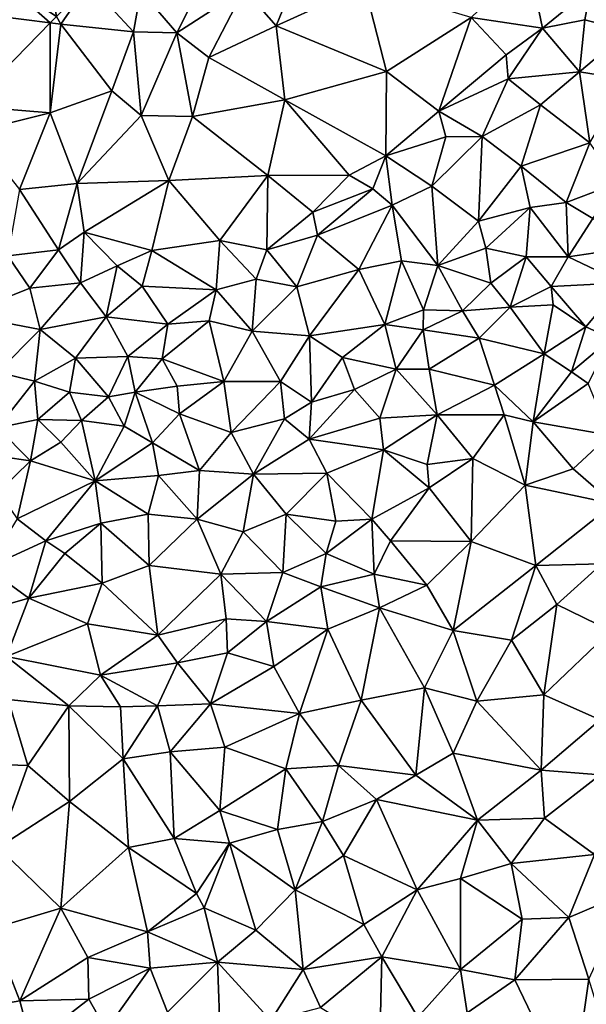
# Model space of a CAD drawing. Extents: x 573000 to 574044, y 6222981 to 6224028.
# Drawn here: x 573441 to 573494, y 6223149 to 6223242 of the extents above; entities that cross this region are included whole.
import ezdxf

# ---------------------------------------------------------------- set-up
doc = ezdxf.new("R2010")
doc.units = 0
doc.header["$MEASUREMENT"] = 0
doc.layers.add('Terraen_togstation_rangeranlæg', color=33, linetype='Continuous')
doc.layers.add('Terraen_vej', color=33, linetype='Continuous')

# ---------------------------------------------------------------- blocks, each defined once
blk = doc.blocks.new('1km_6223_573_UTM32_ACAD_1_FMEBLOCK70')
at = {"layer": 'Terraen_vej', "color": 251, "true_color": 0x555555}
for points in [[(33.964, 34.477, 4.005), (31.881, 39.253, 3.963), (29.656, 38.654, 3.952)], [(31.881, 39.253, 3.963), (30.235, 39.253, 3.952), (29.656, 38.654, 3.952)], [(33.964, 34.477, 4.005), (38.583, 39.253, 4.005), (31.881, 39.253, 3.963)], [(30.906, 31.346, 4.034), (29.656, 38.654, 3.952), (25.83, 34.736, 3.971)], [(33.954, 34.467, 4.005), (29.656, 38.654, 3.952), (30.906, 31.346, 4.034)], [(33.964, 34.477, 4.005), (29.656, 38.654, 3.952), (33.954, 34.467, 4.005)], [(30.314, 30.739, 4.04), (25.83, 34.736, 3.971), (22.846, 31.681, 3.985)], [(30.906, 31.346, 4.034), (25.83, 34.736, 3.971), (30.314, 30.739, 4.04)], [(22.647, 22.889, 4.114), (22.846, 31.681, 3.985), (21.127, 29.92, 3.994)], [(30.314, 30.739, 4.04), (22.846, 31.681, 3.985), (22.647, 22.889, 4.114)], [(22.647, 22.889, 4.114), (21.127, 29.92, 3.994), (18.435, 27.164, 4.007)], [(22.647, 22.889, 4.114), (18.435, 27.164, 4.007), (12.809, 21.402, 4.034)], [(22.647, 22.889, 4.114), (12.809, 21.402, 4.034), (17.086, 17.194, 4.168)], [(9.176, 17.682, 4.052), (14.746, 14.798, 4.191), (12.809, 21.402, 4.034)], [(17.086, 17.194, 4.168), (12.809, 21.402, 4.034), (14.746, 14.798, 4.191)], [(11.436, 11.409, 4.222), (9.176, 17.682, 4.052), (4.689, 13.088, 4.074)], [(11.436, 11.409, 4.222), (14.746, 14.798, 4.191), (9.176, 17.682, 4.052)], [(8.957, 8.87, 4.245), (4.689, 13.088, 4.074), (3.241, 11.628, 4.074)], [(8.974, 8.887, 4.246), (4.689, 13.088, 4.074), (8.957, 8.87, 4.245)], [(8.974, 8.887, 4.246), (11.436, 11.409, 4.222), (4.689, 13.088, 4.074)], [(5.07, 4.953, 4.224), (3.241, 11.628, 4.074), (-1.93, 6.417, 4.076)], [(8.957, 8.87, 4.245), (3.241, 11.628, 4.074), (5.07, 4.953, 4.224)], [(1.065, 0.917, 4.203), (-1.93, 6.417, 4.076), (-6.955, 1.353, 4.077)], [(4.089, 3.965, 4.219), (-1.93, 6.417, 4.076), (1.065, 0.917, 4.203)], [(5.07, 4.953, 4.224), (-1.93, 6.417, 4.076), (4.089, 3.965, 4.219)], [(-3.281, -3.463, 4.18), (-6.955, 1.353, 4.077), (-11.394, -3.12, 4.079)], [(1.065, 0.917, 4.203), (-6.955, 1.353, 4.077), (-3.281, -3.463, 4.18)], [(-15.086, -6.842, 4.08), (-7.125, -7.336, 4.159), (-11.394, -3.12, 4.079)], [(-3.281, -3.463, 4.18), (-11.394, -3.12, 4.079), (-7.125, -7.336, 4.159)], [(-11.754, -12.002, 4.135), (-15.086, -6.842, 4.08), (-18.492, -10.274, 4.081)], [(-15.086, -6.842, 4.08), (-11.754, -12.002, 4.135), (-7.125, -7.336, 4.159)], [(-18.556, -18.894, 4.174), (-18.501, -10.283, 4.081), (-22.98, -14.836, 4.13)], [(-14.229, -14.496, 4.121), (-18.501, -10.283, 4.081), (-18.556, -18.894, 4.174)], [(-14.229, -14.496, 4.121), (-18.492, -10.274, 4.081), (-18.501, -10.283, 4.081)], [(-14.229, -14.496, 4.121), (-11.754, -12.002, 4.135), (-18.492, -10.274, 4.081)], [(-18.556, -18.894, 4.174), (-22.98, -14.836, 4.13), (-26.642, -18.559, 4.169)], [(-25.365, -25.816, 4.256), (-26.642, -18.559, 4.169), (-30.541, -22.522, 4.212)], [(-18.556, -18.894, 4.174), (-26.642, -18.559, 4.169), (-25.365, -25.816, 4.256)], [(-28.951, -29.462, 4.299), (-30.541, -22.522, 4.212), (-33.842, -25.878, 4.247)], [(-25.715, -26.172, 4.26), (-30.541, -22.522, 4.212), (-28.951, -29.462, 4.299)], [(-25.365, -25.816, 4.256), (-30.541, -22.522, 4.212), (-25.715, -26.172, 4.26)], [(-28.951, -29.462, 4.299), (-33.842, -25.878, 4.247), (-36.909, -28.996, 4.28)], [(-33.938, -34.531, 4.359), (-36.909, -28.996, 4.28), (-38.583, -30.697, 4.299)], [(-28.951, -29.462, 4.299), (-36.909, -28.996, 4.28), (-33.938, -34.531, 4.359)], [(-38.583, -33.884, 4.34), (-33.938, -34.531, 4.359), (-38.583, -30.697, 4.299)], [(-38.583, -33.884, 4.34), (-38.583, -36.858, 4.382), (-33.938, -34.531, 4.359)], [(-38.583, -36.858, 4.382), (-37.511, -38.163, 4.403), (-33.938, -34.531, 4.359)], [(-38.583, -36.858, 4.382), (-38.583, -37.602, 4.392), (-37.511, -38.163, 4.403)], [(-38.583, -37.602, 4.392), (-38.583, -39.253, 4.416), (-37.511, -38.163, 4.403)]]:
    blk.add_polyline3d(points, close=True, dxfattribs=at)
blk = doc.blocks.new('1km_6223_573_UTM32_ACAD_1_FMEBLOCK187')
at = {"layer": 'Terraen_togstation_rangeranlæg', "color": 14, "true_color": 0xaa0000}
for points in [[(27.7, 53.72, 4.03), (31.06, 61.97, 3.91), (24.69, 57.17, 3.96)], [(27.7, 53.72, 4.03), (36.04, 57.51, 4.06), (31.06, 61.97, 3.91)], [(18.34, 53.04, 4), (21.61, 59.52, 3.99), (14.96, 57.03, 4.01)], [(18.34, 53.04, 4), (24.69, 57.17, 3.96), (21.61, 59.52, 3.99)], [(46.07, 54.51, 4.24), (52.79, 53.5, 4.4), (51.51, 59.72, 4.23)], [(52.79, 53.5, 4.4), (57.33, 57.2, 4.46), (51.51, 59.72, 4.23)], [(10.036, 57.714, 4.005), (6.989, 54.593, 4.034), (7.4, 53.86, 4.03)], [(10.036, 57.714, 4.005), (7.4, 53.86, 4.03), (14.25, 53.16, 3.95)], [(10.036, 57.714, 4.005), (14.25, 53.16, 3.95), (14.96, 57.03, 4.01)], [(18.34, 53.04, 4), (14.96, 57.03, 4.01), (14.25, 53.16, 3.95)], [(18.34, 53.04, 4), (21.36, 50.74, 3.95), (24.69, 57.17, 3.96)], [(27.7, 53.72, 4.03), (24.69, 57.17, 3.96), (21.36, 50.74, 3.95)], [(27.7, 53.72, 4.03), (38.11, 49.42, 4.22), (36.04, 57.51, 4.06)], [(38.11, 49.42, 4.22), (46.07, 54.51, 4.24), (36.04, 57.51, 4.06)], [(56.79, 54.28, 5.53), (57.33, 57.2, 4.46), (52.79, 53.5, 4.4)], [(56.79, 54.28, 5.53), (60.84, 53.21, 5.84), (57.33, 57.2, 4.46)], [(6.396, 53.987, 4.04), (-1.27, 46.136, 4.114), (6.41, 45.51, 3.97)], [(6.989, 54.593, 4.034), (6.396, 53.987, 4.04), (7.4, 53.86, 4.03)], [(6.396, 53.987, 4.04), (6.41, 45.51, 3.97), (7.4, 53.86, 4.03)], [(43.02, 45.67, 4.46), (46.07, 54.51, 4.24), (38.11, 49.42, 4.22)], [(43.02, 45.67, 4.46), (49.37, 50.97, 4.37), (46.07, 54.51, 4.24)], [(49.37, 50.97, 4.37), (52.79, 53.5, 4.4), (46.07, 54.51, 4.24)], [(56.79, 54.28, 5.53), (52.79, 53.5, 4.4), (56.28, 49.36, 5.68)], [(56.79, 54.28, 5.53), (56.28, 49.36, 5.68), (60.84, 53.21, 5.84)], [(12.21, 47.59, 3.99), (7.4, 53.86, 4.03), (6.41, 45.51, 3.97)], [(12.21, 47.59, 3.99), (14.25, 53.16, 3.95), (7.4, 53.86, 4.03)], [(12.21, 47.59, 3.99), (14.99, 45.25, 3.97), (14.25, 53.16, 3.95)], [(14.99, 45.25, 3.97), (18.34, 53.04, 4), (14.25, 53.16, 3.95)], [(19.83, 45.17, 4.08), (18.34, 53.04, 4), (14.99, 45.25, 3.97)], [(19.83, 45.17, 4.08), (21.36, 50.74, 3.95), (18.34, 53.04, 4)], [(27.7, 53.72, 4.03), (21.36, 50.74, 3.95), (28.53, 46.72, 4.14)], [(27.7, 53.72, 4.03), (28.53, 46.72, 4.14), (38.11, 49.42, 4.22)], [(49.58, 48.73, 5.39), (52.79, 53.5, 4.4), (49.37, 50.97, 4.37)], [(49.58, 48.73, 5.39), (56.28, 49.36, 5.68), (52.79, 53.5, 4.4)], [(60.77, 48.66, 5.77), (60.84, 53.21, 5.84), (56.28, 49.36, 5.68)], [(19.83, 45.17, 4.08), (28.53, 46.72, 4.14), (21.36, 50.74, 3.95)], [(43.02, 45.67, 4.46), (49.58, 48.73, 5.39), (49.37, 50.97, 4.37)], [(38.04, 41.45, 4.55), (38.11, 49.42, 4.22), (28.53, 46.72, 4.14)], [(38.04, 41.45, 4.55), (43.02, 45.67, 4.46), (38.11, 49.42, 4.22)], [(52.6, 46.26, 5.61), (56.28, 49.36, 5.68), (49.58, 48.73, 5.39)], [(57.26, 42.67, 5.9), (56.28, 49.36, 5.68), (52.6, 46.26, 5.61)], [(57.26, 42.67, 5.9), (60.77, 48.66, 5.77), (56.28, 49.36, 5.68)], [(47.12, 43.29, 5.56), (49.58, 48.73, 5.39), (43.02, 45.67, 4.46)], [(47.12, 43.29, 5.56), (52.6, 46.26, 5.61), (49.58, 48.73, 5.39)], [(8.96, 38.85, 4.03), (12.21, 47.59, 3.99), (6.41, 45.51, 3.97)], [(8.96, 38.85, 4.03), (14.99, 45.25, 3.97), (12.21, 47.59, 3.99)], [(26.93, 39.6, 4.21), (28.53, 46.72, 4.14), (19.83, 45.17, 4.08)], [(26.93, 39.6, 4.21), (34.58, 39.62, 4.32), (28.53, 46.72, 4.14)], [(34.58, 39.62, 4.32), (38.04, 41.45, 4.55), (28.53, 46.72, 4.14)], [(-1.27, 46.136, 4.114), (-0.75, 43.73, 4.07), (6.41, 45.51, 3.97)], [(38.04, 41.45, 4.55), (43.69, 43.25, 5.64), (43.02, 45.67, 4.46)], [(47.12, 43.29, 5.56), (43.02, 45.67, 4.46), (43.69, 43.25, 5.64)], [(50.79, 40.48, 5.69), (52.6, 46.26, 5.61), (47.12, 43.29, 5.56)], [(50.79, 40.48, 5.69), (57.26, 42.67, 5.9), (52.6, 46.26, 5.61)], [(3.51, 38.29, 4.01), (6.41, 45.51, 3.97), (-0.75, 43.73, 4.07)], [(3.51, 38.29, 4.01), (8.96, 38.85, 4.03), (6.41, 45.51, 3.97)], [(8.96, 38.85, 4.03), (17.58, 39.11, 4.12), (14.99, 45.25, 3.97)], [(17.58, 39.11, 4.12), (19.83, 45.17, 4.08), (14.99, 45.25, 3.97)], [(26.93, 39.6, 4.21), (19.83, 45.17, 4.08), (17.58, 39.11, 4.12)], [(42.38, 38.59, 5.58), (43.69, 43.25, 5.64), (38.04, 41.45, 4.55)], [(42.38, 38.59, 5.58), (47.12, 43.29, 5.56), (43.69, 43.25, 5.64)], [(46.76, 35.29, 5.79), (47.12, 43.29, 5.56), (42.38, 38.59, 5.58)], [(46.76, 35.29, 5.79), (50.79, 40.48, 5.69), (47.12, 43.29, 5.56)], [(55.03, 37.05, 7.28), (57.26, 42.67, 5.9), (50.79, 40.48, 5.69)], [(55.03, 37.05, 7.28), (59.93, 38.92, 6.82), (57.26, 42.67, 5.9)], [(36.81, 38.35, 5.46), (38.04, 41.45, 4.55), (34.58, 39.62, 4.32)], [(38.62, 36.79, 5.48), (38.04, 41.45, 4.55), (36.81, 38.35, 5.46)], [(38.62, 36.79, 5.48), (42.38, 38.59, 5.58), (38.04, 41.45, 4.55)], [(46.76, 35.29, 5.79), (51.64, 36.57, 6.28), (50.79, 40.48, 5.69)], [(55.03, 37.05, 7.28), (50.79, 40.48, 5.69), (51.64, 36.57, 6.28)], [(9.61, 34.24, 4.11), (17.58, 39.11, 4.12), (8.96, 38.85, 4.03)], [(16, 32.51, 4.17), (17.58, 39.11, 4.12), (9.61, 34.24, 4.11)], [(16, 32.51, 4.17), (22.39, 33.48, 4.25), (17.58, 39.11, 4.12)], [(22.39, 33.48, 4.25), (26.93, 39.6, 4.21), (17.58, 39.11, 4.12)], [(26.81, 32.59, 4.44), (26.93, 39.6, 4.21), (22.39, 33.48, 4.25)], [(26.81, 32.59, 4.44), (31.17, 36.13, 4.27), (26.93, 39.6, 4.21)], [(31.17, 36.13, 4.27), (34.58, 39.62, 4.32), (26.93, 39.6, 4.21)], [(31.17, 36.13, 4.27), (36.81, 38.35, 5.46), (34.58, 39.62, 4.32)], [(2.4, 32.02, 4.15), (7.2, 32.57, 4.01), (3.51, 38.29, 4.01)], [(7.2, 32.57, 4.01), (8.96, 38.85, 4.03), (3.51, 38.29, 4.01)], [(7.2, 32.57, 4.01), (9.61, 34.24, 4.11), (8.96, 38.85, 4.03)], [(31.61, 33.98, 5.41), (36.81, 38.35, 5.46), (31.17, 36.13, 4.27)], [(31.61, 33.98, 5.41), (38.62, 36.79, 5.48), (36.81, 38.35, 5.46)], [(42.93, 31.12, 5.87), (42.38, 38.59, 5.58), (38.62, 36.79, 5.48)], [(42.93, 31.12, 5.87), (46.76, 35.29, 5.79), (42.38, 38.59, 5.58)], [(55.03, 37.05, 7.28), (57.56, 35.53, 7.51), (59.93, 38.92, 6.82)], [(35.5, 30.74, 5.47), (38.62, 36.79, 5.48), (31.61, 33.98, 5.41)], [(35.5, 30.74, 5.47), (39.53, 31.55, 5.6), (38.62, 36.79, 5.48)], [(39.53, 31.55, 5.6), (42.93, 31.12, 5.87), (38.62, 36.79, 5.48)], [(47.46, 32.75, 6.45), (51.64, 36.57, 6.28), (46.76, 35.29, 5.79)], [(47.46, 32.75, 6.45), (51.27, 31.93, 6.49), (51.64, 36.57, 6.28)], [(51.27, 31.93, 6.49), (55.21, 31.92, 7.21), (51.64, 36.57, 6.28)], [(55.21, 31.92, 7.21), (55.03, 37.05, 7.28), (51.64, 36.57, 6.28)], [(55.21, 31.92, 7.21), (57.56, 35.53, 7.51), (55.03, 37.05, 7.28)], [(26.81, 32.59, 4.44), (31.61, 33.98, 5.41), (31.17, 36.13, 4.27)], [(61.15, 32.8, 7.57), (57.56, 35.53, 7.51), (55.21, 31.92, 7.21)], [(42.93, 31.12, 5.87), (47.46, 32.75, 6.45), (46.76, 35.29, 5.79)], [(9.26, 29.46, 4.14), (9.61, 34.24, 4.11), (7.2, 32.57, 4.01)], [(9.26, 29.46, 4.14), (12.73, 31.09, 4.21), (9.61, 34.24, 4.11)], [(16, 32.51, 4.17), (9.61, 34.24, 4.11), (12.73, 31.09, 4.21)], [(22.06, 28.81, 4.47), (22.39, 33.48, 4.25), (16, 32.51, 4.17)], [(22.06, 28.81, 4.47), (25.82, 29.83, 5.19), (22.39, 33.48, 4.25)], [(26.81, 32.59, 4.44), (22.39, 33.48, 4.25), (25.82, 29.83, 5.19)], [(29.64, 29.09, 5.39), (31.61, 33.98, 5.41), (26.81, 32.59, 4.44)], [(35.5, 30.74, 5.47), (31.61, 33.98, 5.41), (29.64, 29.09, 5.39)], [(4.49, 28.96, 4.01), (7.2, 32.57, 4.01), (2.4, 32.02, 4.15)], [(4.49, 28.96, 4.01), (9.26, 29.46, 4.14), (7.2, 32.57, 4.01)], [(15.09, 29.15, 4.41), (16, 32.51, 4.17), (12.73, 31.09, 4.21)], [(22.06, 28.81, 4.47), (16, 32.51, 4.17), (15.09, 29.15, 4.41)], [(29.64, 29.09, 5.39), (26.81, 32.59, 4.44), (25.82, 29.83, 5.19)], [(47.94, 29.43, 6.4), (47.46, 32.75, 6.45), (42.93, 31.12, 5.87)], [(47.94, 29.43, 6.4), (51.27, 31.93, 6.49), (47.46, 32.75, 6.45)], [(60.38, 29.48, 7.27), (61.15, 32.8, 7.57), (55.21, 31.92, 7.21)], [(-1.75, 26.46, 4.19), (4.49, 28.96, 4.01), (2.4, 32.02, 4.15)], [(47.94, 29.43, 6.4), (49.77, 27.17, 6.44), (51.27, 31.93, 6.49)], [(49.77, 27.17, 6.44), (53.61, 29.14, 6.6), (51.27, 31.93, 6.49)], [(53.61, 29.14, 6.6), (55.21, 31.92, 7.21), (51.27, 31.93, 6.49)], [(53.61, 29.14, 6.6), (60.38, 29.48, 7.27), (55.21, 31.92, 7.21)], [(11.68, 26.27, 4.11), (12.73, 31.09, 4.21), (9.26, 29.46, 4.14)], [(11.68, 26.27, 4.11), (15.09, 29.15, 4.41), (12.73, 31.09, 4.21)], [(30.86, 24.48, 5.52), (35.5, 30.74, 5.47), (29.64, 29.09, 5.39)], [(30.86, 24.48, 5.52), (37.96, 25.54, 5.78), (35.5, 30.74, 5.47)], [(37.96, 25.54, 5.78), (39.53, 31.55, 5.6), (35.5, 30.74, 5.47)], [(37.96, 25.54, 5.78), (41.58, 26.91, 6), (39.53, 31.55, 5.6)], [(41.58, 26.91, 6), (42.93, 31.12, 5.87), (39.53, 31.55, 5.6)], [(45.26, 26.83, 6.45), (42.93, 31.12, 5.87), (41.58, 26.91, 6)], [(45.26, 26.83, 6.45), (47.94, 29.43, 6.4), (42.93, 31.12, 5.87)], [(25.44, 24.9, 5.3), (25.82, 29.83, 5.19), (22.06, 28.81, 4.47)], [(25.44, 24.9, 5.3), (29.64, 29.09, 5.39), (25.82, 29.83, 5.19)], [(5.46, 25.08, 4.14), (4.49, 28.96, 4.01), (-1.75, 26.46, 4.19)], [(5.46, 25.08, 4.14), (9.26, 29.46, 4.14), (4.49, 28.96, 4.01)], [(5.46, 25.08, 4.14), (11.68, 26.27, 4.11), (9.26, 29.46, 4.14)], [(11.68, 26.27, 4.11), (17.5, 25.56, 4.34), (15.09, 29.15, 4.41)], [(17.5, 25.56, 4.34), (22.06, 28.81, 4.47), (15.09, 29.15, 4.41)], [(17.5, 25.56, 4.34), (21.38, 25.9, 5.29), (22.06, 28.81, 4.47)], [(25.44, 24.9, 5.3), (22.06, 28.81, 4.47), (21.38, 25.9, 5.29)], [(25.44, 24.9, 5.3), (30.86, 24.48, 5.52), (29.64, 29.09, 5.39)], [(45.26, 26.83, 6.45), (49.77, 27.17, 6.44), (47.94, 29.43, 6.4)], [(53.81, 27.39, 7.13), (53.61, 29.14, 6.6), (49.77, 27.17, 6.44)], [(56.89, 25.33, 7.2), (60.38, 29.48, 7.27), (53.61, 29.14, 6.6)], [(56.89, 25.33, 7.2), (53.61, 29.14, 6.6), (53.81, 27.39, 7.13)], [(59.27, 24.22, 7.12), (60.38, 29.48, 7.27), (56.89, 25.33, 7.2)], [(46.84, 24.25, 7.08), (49.77, 27.17, 6.44), (45.26, 26.83, 6.45)], [(52.96, 22.76, 7.07), (49.77, 27.17, 6.44), (46.84, 24.25, 7.08)], [(52.96, 22.76, 7.07), (53.81, 27.39, 7.13), (49.77, 27.17, 6.44)], [(52.96, 22.76, 7.07), (56.89, 25.33, 7.2), (53.81, 27.39, 7.13)], [(1.43, 21.05, 4.09), (5.46, 25.08, 4.14), (-1.75, 26.46, 4.19)], [(8.79, 22.36, 4.14), (11.68, 26.27, 4.11), (5.46, 25.08, 4.14)], [(8.79, 22.36, 4.14), (13.73, 22.51, 4.31), (11.68, 26.27, 4.11)], [(13.73, 22.51, 4.31), (17.5, 25.56, 4.34), (11.68, 26.27, 4.11)], [(37.96, 25.54, 5.78), (41.56, 25.03, 6.9), (41.58, 26.91, 6)], [(41.56, 25.03, 6.9), (45.26, 26.83, 6.45), (41.58, 26.91, 6)], [(41.56, 25.03, 6.9), (46.84, 24.25, 7.08), (45.26, 26.83, 6.45)], [(4.94, 20.2, 4.38), (5.46, 25.08, 4.14), (1.43, 21.05, 4.09)], [(4.94, 20.2, 4.38), (8.79, 22.36, 4.14), (5.46, 25.08, 4.14)], [(13.73, 22.51, 4.31), (16.95, 22.29, 5.11), (17.5, 25.56, 4.34)], [(16.95, 22.29, 5.11), (21.38, 25.9, 5.29), (17.5, 25.56, 4.34)], [(22.77, 20.15, 5.24), (21.38, 25.9, 5.29), (16.95, 22.29, 5.11)], [(22.77, 20.15, 5.24), (25.44, 24.9, 5.3), (21.38, 25.9, 5.29)], [(33.97, 22.44, 5.74), (37.96, 25.54, 5.78), (30.86, 24.48, 5.52)], [(33.97, 22.44, 5.74), (39.02, 21.33, 6.82), (37.96, 25.54, 5.78)], [(39.02, 21.33, 6.82), (41.56, 25.03, 6.9), (37.96, 25.54, 5.78)], [(55.54, 21.08, 7.03), (56.89, 25.33, 7.2), (52.96, 22.76, 7.07)], [(55.54, 21.08, 7.03), (59.27, 24.22, 7.12), (56.89, 25.33, 7.2)], [(28.1, 20.15, 5.66), (25.44, 24.9, 5.3), (22.77, 20.15, 5.24)], [(28.1, 20.15, 5.66), (30.86, 24.48, 5.52), (25.44, 24.9, 5.3)], [(31.04, 18.22, 6.15), (30.86, 24.48, 5.52), (28.1, 20.15, 5.66)], [(31.04, 18.22, 6.15), (33.97, 22.44, 5.74), (30.86, 24.48, 5.52)], [(42.13, 21.32, 6.95), (41.56, 25.03, 6.9), (39.02, 21.33, 6.82)], [(42.13, 21.32, 6.95), (46.84, 24.25, 7.08), (41.56, 25.03, 6.9)], [(42.13, 21.32, 6.95), (48.29, 19.81, 6.96), (46.84, 24.25, 7.08)], [(52.96, 22.76, 7.07), (46.84, 24.25, 7.08), (48.29, 19.81, 6.96)], [(55.54, 21.08, 7.03), (57.12, 19.98, 6.02), (59.27, 24.22, 7.12)], [(8.23, 19.15, 4.2), (8.79, 22.36, 4.14), (4.94, 20.2, 4.38)], [(8.23, 19.15, 4.2), (11.89, 18.71, 4.99), (8.79, 22.36, 4.14)], [(11.89, 18.71, 4.99), (13.73, 22.51, 4.31), (8.79, 22.36, 4.14)], [(14.43, 19.15, 5.27), (13.73, 22.51, 4.31), (11.89, 18.71, 4.99)], [(14.43, 19.15, 5.27), (16.95, 22.29, 5.11), (13.73, 22.51, 4.31)], [(31.04, 18.22, 6.15), (35.1, 19.41, 6.58), (33.97, 22.44, 5.74)], [(35.1, 19.41, 6.58), (39.02, 21.33, 6.82), (33.97, 22.44, 5.74)], [(51.91, 16.37, 5.57), (52.96, 22.76, 7.07), (48.29, 19.81, 6.96)], [(51.91, 16.37, 5.57), (55.54, 21.08, 7.03), (52.96, 22.76, 7.07)], [(14.43, 19.15, 5.27), (18.37, 19.74, 5.32), (16.95, 22.29, 5.11)], [(22.77, 20.15, 5.24), (16.95, 22.29, 5.11), (18.37, 19.74, 5.32)], [(1.45, 15.8, 4.55), (4.94, 20.2, 4.38), (1.43, 21.05, 4.09)], [(37.47, 16.71, 6.69), (39.02, 21.33, 6.82), (35.1, 19.41, 6.58)], [(37.47, 16.71, 6.69), (42.87, 17.03, 6.79), (39.02, 21.33, 6.82)], [(42.87, 17.03, 6.79), (42.13, 21.32, 6.95), (39.02, 21.33, 6.82)], [(42.87, 17.03, 6.79), (48.29, 19.81, 6.96), (42.13, 21.32, 6.95)], [(51.91, 16.37, 5.57), (57.12, 19.98, 6.02), (55.54, 21.08, 7.03)], [(1.45, 15.8, 4.55), (5.24, 16.58, 4.33), (4.94, 20.2, 4.38)], [(5.24, 16.58, 4.33), (8.23, 19.15, 4.2), (4.94, 20.2, 4.38)], [(18.58, 17.11, 5.18), (18.37, 19.74, 5.32), (14.43, 19.15, 5.27)], [(18.58, 17.11, 5.18), (22.77, 20.15, 5.24), (18.37, 19.74, 5.32)], [(23.46, 15.34, 5.67), (22.77, 20.15, 5.24), (18.58, 17.11, 5.18)], [(23.46, 15.34, 5.67), (28.1, 20.15, 5.66), (22.77, 20.15, 5.24)], [(23.46, 15.34, 5.67), (28.49, 16.64, 6.02), (28.1, 20.15, 5.66)], [(28.49, 16.64, 6.02), (31.04, 18.22, 6.15), (28.1, 20.15, 5.66)], [(42.87, 17.03, 6.79), (49.19, 17.02, 6.61), (48.29, 19.81, 6.96)], [(51.91, 16.37, 5.57), (48.29, 19.81, 6.96), (49.19, 17.02, 6.61)], [(51.91, 16.37, 5.57), (59.12, 15.1, 5.64), (57.12, 19.98, 6.02)], [(5.24, 16.58, 4.33), (9.35, 16.5, 5.19), (8.23, 19.15, 4.2)], [(9.35, 16.5, 5.19), (11.89, 18.71, 4.99), (8.23, 19.15, 4.2)], [(13.37, 15.96, 5.26), (11.89, 18.71, 4.99), (9.35, 16.5, 5.19)], [(13.37, 15.96, 5.26), (14.43, 19.15, 5.27), (11.89, 18.71, 4.99)], [(16.04, 14.37, 5.19), (14.43, 19.15, 5.27), (13.37, 15.96, 5.26)], [(16.04, 14.37, 5.19), (18.58, 17.11, 5.18), (14.43, 19.15, 5.27)], [(30.8, 14.74, 6.6), (35.1, 19.41, 6.58), (31.04, 18.22, 6.15)], [(37.47, 16.71, 6.69), (35.1, 19.41, 6.58), (30.8, 14.74, 6.6)], [(30.8, 14.74, 6.6), (31.04, 18.22, 6.15), (28.49, 16.64, 6.02)], [(20.47, 11.76, 5.86), (18.58, 17.11, 5.18), (16.04, 14.37, 5.19)], [(20.47, 11.76, 5.86), (23.46, 15.34, 5.67), (18.58, 17.11, 5.18)], [(37.81, 13.72, 6.61), (42.87, 17.03, 6.79), (37.47, 16.71, 6.69)], [(41.93, 12.33, 6.45), (42.87, 17.03, 6.79), (37.81, 13.72, 6.61)], [(41.93, 12.33, 6.45), (46.25, 12.89, 5.63), (42.87, 17.03, 6.79)], [(46.25, 12.89, 5.63), (49.19, 17.02, 6.61), (42.87, 17.03, 6.79)], [(51.16, 10.4, 5.54), (49.19, 17.02, 6.61), (46.25, 12.89, 5.63)], [(51.16, 10.4, 5.54), (51.91, 16.37, 5.57), (49.19, 17.02, 6.61)], [(4.54, 12.69, 4.87), (5.24, 16.58, 4.33), (1.45, 15.8, 4.55)], [(1.95, 13.06, 4.24), (4.54, 12.69, 4.87), (1.45, 15.8, 4.55)], [(4.54, 12.69, 4.87), (7.4, 14.44, 5.14), (5.24, 16.58, 4.33)], [(5.24, 16.58, 4.33), (7.4, 14.44, 5.14), (9.35, 16.5, 5.19)], [(10.64, 10.8, 5.18), (9.35, 16.5, 5.19), (7.4, 14.44, 5.14)], [(10.64, 10.8, 5.18), (13.37, 15.96, 5.26), (9.35, 16.5, 5.19)], [(10.64, 10.8, 5.18), (16.04, 14.37, 5.19), (13.37, 15.96, 5.26)], [(25.58, 11.41, 6.53), (28.49, 16.64, 6.02), (23.46, 15.34, 5.67)], [(25.58, 11.41, 6.53), (30.8, 14.74, 6.6), (28.49, 16.64, 6.02)], [(37.81, 13.72, 6.61), (37.47, 16.71, 6.69), (30.8, 14.74, 6.6)], [(51.16, 10.4, 5.54), (55.68, 11.92, 5.62), (51.91, 16.37, 5.57)], [(55.68, 11.92, 5.62), (59.12, 15.1, 5.64), (51.91, 16.37, 5.57)], [(20.47, 11.76, 5.86), (25.58, 11.41, 6.53), (23.46, 15.34, 5.67)], [(59.51, 8.61, 5.54), (59.12, 15.1, 5.64), (55.68, 11.92, 5.62)], [(10.64, 10.8, 5.18), (7.4, 14.44, 5.14), (4.54, 12.69, 4.87)], [(10.64, 10.8, 5.18), (16.63, 11.3, 5.53), (16.04, 14.37, 5.19)], [(20.47, 11.76, 5.86), (16.04, 14.37, 5.19), (16.63, 11.3, 5.53)], [(25.58, 11.41, 6.53), (32.49, 11.51, 6.54), (30.8, 14.74, 6.6)], [(37.81, 13.72, 6.61), (30.8, 14.74, 6.6), (32.49, 11.51, 6.54)], [(1.53, 9.75, 4.82), (4.54, 12.69, 4.87), (1.95, 13.06, 4.24)], [(36.71, 7.19, 5.72), (37.81, 13.72, 6.61), (32.49, 11.51, 6.54)], [(36.71, 7.19, 5.72), (42.13, 10.13, 5.62), (37.81, 13.72, 6.61)], [(41.93, 12.33, 6.45), (37.81, 13.72, 6.61), (42.13, 10.13, 5.62)], [(3.3, 7.22, 5.22), (4.54, 12.69, 4.87), (1.53, 9.75, 4.82)], [(3.3, 7.22, 5.22), (10.64, 10.8, 5.18), (4.54, 12.69, 4.87)], [(41.93, 12.33, 6.45), (42.13, 10.13, 5.62), (46.25, 12.89, 5.63)], [(46.09, 5.08, 5.55), (46.25, 12.89, 5.63), (42.13, 10.13, 5.62)], [(46.09, 5.08, 5.55), (51.16, 10.4, 5.54), (46.25, 12.89, 5.63)], [(10.64, 10.8, 5.18), (15.65, 7.64, 6.19), (16.63, 11.3, 5.53)], [(20.26, 7.18, 6.24), (16.63, 11.3, 5.53), (15.65, 7.64, 6.19)], [(20.26, 7.18, 6.24), (20.47, 11.76, 5.86), (16.63, 11.3, 5.53)], [(20.26, 7.18, 6.24), (25.58, 11.41, 6.53), (20.47, 11.76, 5.86)], [(20.26, 7.18, 6.24), (24.6, 5.98, 6.23), (25.58, 11.41, 6.53)], [(24.6, 5.98, 6.23), (28.65, 7.65, 6.29), (25.58, 11.41, 6.53)], [(28.65, 7.65, 6.29), (32.49, 11.51, 6.54), (25.58, 11.41, 6.53)], [(33.33, 6.98, 6.39), (32.49, 11.51, 6.54), (28.65, 7.65, 6.29)], [(33.33, 6.98, 6.39), (36.71, 7.19, 5.72), (32.49, 11.51, 6.54)], [(59.51, 8.61, 5.54), (55.68, 11.92, 5.62), (51.16, 10.4, 5.54)], [(6, 5.12, 5.21), (10.64, 10.8, 5.18), (3.3, 7.22, 5.22)], [(6, 5.12, 5.21), (11.18, 6.81, 5.7), (10.64, 10.8, 5.18)], [(11.18, 6.81, 5.7), (15.65, 7.64, 6.19), (10.64, 10.8, 5.18)], [(52.18, 2.8, 5.56), (51.16, 10.4, 5.54), (46.09, 5.08, 5.55)], [(52.18, 2.8, 5.56), (59.51, 8.61, 5.54), (51.16, 10.4, 5.54)], [(38.47, 5.13, 5.64), (42.13, 10.13, 5.62), (36.71, 7.19, 5.72)], [(38.47, 5.13, 5.64), (46.09, 5.08, 5.55), (42.13, 10.13, 5.62)], [(52.18, 2.8, 5.56), (58.41, 2.95, 5.9), (59.51, 8.61, 5.54)], [(15.75, 2.82, 6.06), (15.65, 7.64, 6.19), (11.18, 6.81, 5.7)], [(15.75, 2.82, 6.06), (20.26, 7.18, 6.24), (15.65, 7.64, 6.19)], [(28.33, 2.15, 6.39), (28.65, 7.65, 6.29), (24.6, 5.98, 6.23)], [(28.33, 2.15, 6.39), (32.41, 3.93, 5.46), (28.65, 7.65, 6.29)], [(32.41, 3.93, 5.46), (33.33, 6.98, 6.39), (28.65, 7.65, 6.29)], [(0.43, 2.58, 5.21), (6, 5.12, 5.21), (3.3, 7.22, 5.22)], [(6, 5.12, 5.21), (7.8, 3.94, 5.95), (11.18, 6.81, 5.7)], [(11.3, 1.14, 5.98), (11.18, 6.81, 5.7), (7.8, 3.94, 5.95)], [(11.3, 1.14, 5.98), (15.75, 2.82, 6.06), (11.18, 6.81, 5.7)], [(22.48, 2, 6.09), (20.26, 7.18, 6.24), (15.75, 2.82, 6.06)], [(22.48, 2, 6.09), (24.6, 5.98, 6.23), (20.26, 7.18, 6.24)], [(32.41, 3.93, 5.46), (36.71, 7.19, 5.72), (33.33, 6.98, 6.39)], [(36.94, 1.99, 5.47), (36.71, 7.19, 5.72), (32.41, 3.93, 5.46)], [(36.94, 1.99, 5.47), (38.47, 5.13, 5.64), (36.71, 7.19, 5.72)], [(28.33, 2.15, 6.39), (24.6, 5.98, 6.23), (22.48, 2, 6.09)], [(4.41, -0.26, 5.88), (6, 5.12, 5.21), (0.43, 2.58, 5.21)], [(4.41, -0.26, 5.88), (7.8, 3.94, 5.95), (6, 5.12, 5.21)], [(41.89, 0.95, 5.49), (38.47, 5.13, 5.64), (36.94, 1.99, 5.47)], [(41.89, 0.95, 5.49), (46.09, 5.08, 5.55), (38.47, 5.13, 5.64)], [(44.39, -3.31, 5.49), (46.09, 5.08, 5.55), (41.89, 0.95, 5.49)], [(44.39, -3.31, 5.49), (52.18, 2.8, 5.56), (46.09, 5.08, 5.55)], [(4.41, -0.26, 5.88), (11.3, 1.14, 5.98), (7.8, 3.94, 5.95)], [(28.33, 2.15, 6.39), (31.92, 0.79, 5.33), (32.41, 3.93, 5.46)], [(31.92, 0.79, 5.33), (36.94, 1.99, 5.47), (32.41, 3.93, 5.46)], [(16.55, -3.76, 6.03), (15.75, 2.82, 6.06), (11.3, 1.14, 5.98)], [(16.55, -3.76, 6.03), (22.48, 2, 6.09), (15.75, 2.82, 6.06)], [(49.87, -4.24, 6.06), (52.18, 2.8, 5.56), (44.39, -3.31, 5.49)], [(49.87, -4.24, 6.06), (54.14, -0.87, 6.04), (52.18, 2.8, 5.56)], [(54.14, -0.87, 6.04), (58.41, 2.95, 5.9), (52.18, 2.8, 5.56)], [(59.25, -3.35, 6.05), (58.41, 2.95, 5.9), (54.14, -0.87, 6.04)], [(-2.13, -2.13, 5.06), (4.41, -0.26, 5.88), (0.43, 2.58, 5.21)], [(16.55, -3.76, 6.03), (23, -2.23, 6.37), (22.48, 2, 6.09)], [(26.78, -2.49, 5.5), (28.33, 2.15, 6.39), (22.48, 2, 6.09)], [(23, -2.23, 6.37), (26.78, -2.49, 5.5), (22.48, 2, 6.09)], [(26.78, -2.49, 5.5), (31.92, 0.79, 5.33), (28.33, 2.15, 6.39)], [(37.43, -1.2, 5.47), (36.94, 1.99, 5.47), (31.92, 0.79, 5.33)], [(37.43, -1.2, 5.47), (41.89, 0.95, 5.49), (36.94, 1.99, 5.47)], [(9.93, -2.71, 5.9), (11.3, 1.14, 5.98), (4.41, -0.26, 5.88)], [(16.55, -3.76, 6.03), (11.3, 1.14, 5.98), (9.93, -2.71, 5.9)], [(37.43, -1.2, 5.47), (44.39, -3.31, 5.49), (41.89, 0.95, 5.49)], [(32.58, -3.21, 5.42), (31.92, 0.79, 5.33), (26.78, -2.49, 5.5)], [(32.58, -3.21, 5.42), (37.43, -1.2, 5.47), (31.92, 0.79, 5.33)], [(2.28, -5.77, 5.63), (4.41, -0.26, 5.88), (-2.13, -2.13, 5.06)], [(2.28, -5.77, 5.63), (9.93, -2.71, 5.9), (4.41, -0.26, 5.88)], [(52.92, -9.39, 6.03), (54.14, -0.87, 6.04), (49.87, -4.24, 6.06)], [(52.92, -9.39, 6.03), (59.25, -3.35, 6.05), (54.14, -0.87, 6.04)], [(35.72, -9.9, 5.45), (37.43, -1.2, 5.47), (32.58, -3.21, 5.42)], [(35.72, -9.9, 5.45), (41.67, -8.74, 5.98), (37.43, -1.2, 5.47)], [(41.67, -8.74, 5.98), (44.39, -3.31, 5.49), (37.43, -1.2, 5.47)], [(11.16, -7.53, 5.83), (9.93, -2.71, 5.9), (2.28, -5.77, 5.63)], [(11.16, -7.53, 5.83), (16.55, -3.76, 6.03), (9.93, -2.71, 5.9)], [(18.41, -6.36, 6.1), (23, -2.23, 6.37), (16.55, -3.76, 6.03)], [(18.41, -6.36, 6.1), (23.11, -5.42, 5.49), (23, -2.23, 6.37)], [(23.11, -5.42, 5.49), (26.78, -2.49, 5.5), (23, -2.23, 6.37)], [(27.47, -6.72, 5.39), (26.78, -2.49, 5.5), (23.11, -5.42, 5.49)], [(32.58, -3.21, 5.42), (26.78, -2.49, 5.5), (27.47, -6.72, 5.39)], [(29.9, -11.14, 5.45), (32.58, -3.21, 5.42), (27.47, -6.72, 5.39)], [(35.72, -9.9, 5.45), (32.58, -3.21, 5.42), (29.9, -11.14, 5.45)], [(41.67, -8.74, 5.98), (46.62, -9.98, 6.02), (44.39, -3.31, 5.49)], [(46.62, -9.98, 6.02), (49.87, -4.24, 6.06), (44.39, -3.31, 5.49)], [(58.25, -11.76, 6.09), (59.25, -3.35, 6.05), (52.92, -9.39, 6.03)], [(11.16, -7.53, 5.83), (18.41, -6.36, 6.1), (16.55, -3.76, 6.03)], [(46.62, -9.98, 6.02), (52.92, -9.39, 6.03), (49.87, -4.24, 6.06)], [(21.53, -10.25, 5.39), (23.11, -5.42, 5.49), (18.41, -6.36, 6.1)], [(21.53, -10.25, 5.39), (27.47, -6.72, 5.39), (23.11, -5.42, 5.49)], [(8.18, -10.44, 5.53), (2.28, -5.77, 5.63), (2.44, -9.82, 5.43)], [(8.18, -10.44, 5.53), (11.16, -7.53, 5.83), (2.28, -5.77, 5.63)], [(16.53, -10.43, 5.31), (18.41, -6.36, 6.1), (11.16, -7.53, 5.83)], [(21.53, -10.25, 5.39), (18.41, -6.36, 6.1), (16.53, -10.43, 5.31)], [(21.53, -10.25, 5.39), (29.9, -11.14, 5.45), (27.47, -6.72, 5.39)], [(8.18, -10.44, 5.53), (13.03, -10.52, 6.09), (11.16, -7.53, 5.83)], [(13.03, -10.52, 6.09), (16.53, -10.43, 5.31), (11.16, -7.53, 5.83)], [(40.88, -16.97, 6.02), (41.67, -8.74, 5.98), (35.72, -9.9, 5.45)], [(44.37, -14.89, 6.01), (41.67, -8.74, 5.98), (40.88, -16.97, 6.02)], [(44.37, -14.89, 6.01), (46.62, -9.98, 6.02), (41.67, -8.74, 5.98)], [(4.31, -16.06, 5.27), (2.44, -9.82, 5.43), (-2.22, -15.84, 5.34)], [(4.31, -16.06, 5.27), (8.18, -10.44, 5.53), (2.44, -9.82, 5.43)], [(33.58, -16.06, 5.96), (35.72, -9.9, 5.45), (29.9, -11.14, 5.45)], [(33.58, -16.06, 5.96), (40.88, -16.97, 6.02), (35.72, -9.9, 5.45)], [(52.67, -16.49, 6.08), (46.62, -9.98, 6.02), (44.37, -14.89, 6.01)], [(52.67, -16.49, 6.08), (52.92, -9.39, 6.03), (46.62, -9.98, 6.02)], [(52.67, -16.49, 6.08), (58.25, -11.76, 6.09), (52.92, -9.39, 6.03)], [(8.23, -19.45, 5.39), (8.18, -10.44, 5.53), (4.31, -16.06, 5.27)], [(13.3, -15.44, 5.48), (13.03, -10.52, 6.09), (8.18, -10.44, 5.53)], [(8.23, -19.45, 5.39), (13.3, -15.44, 5.48), (8.18, -10.44, 5.53)], [(13.3, -15.44, 5.48), (16.53, -10.43, 5.31), (13.03, -10.52, 6.09)], [(13.3, -15.44, 5.48), (17.71, -14.76, 5.39), (16.53, -10.43, 5.31)], [(17.71, -14.76, 5.39), (21.53, -10.25, 5.39), (16.53, -10.43, 5.31)], [(22.86, -14.33, 5.4), (21.53, -10.25, 5.39), (17.71, -14.76, 5.39)], [(22.86, -14.33, 5.4), (29.9, -11.14, 5.45), (21.53, -10.25, 5.39)], [(28.61, -16.37, 5.47), (29.9, -11.14, 5.45), (22.86, -14.33, 5.4)], [(28.61, -16.37, 5.47), (33.58, -16.06, 5.96), (29.9, -11.14, 5.45)], [(58.25, -16.94, 6.03), (58.25, -11.76, 6.09), (52.67, -16.49, 6.08)], [(18.1, -22.95, 5.41), (17.71, -14.76, 5.39), (13.3, -15.44, 5.48)], [(22.38, -20.3, 5.39), (22.86, -14.33, 5.4), (17.71, -14.76, 5.39)], [(18.1, -22.95, 5.41), (22.38, -20.3, 5.39), (17.71, -14.76, 5.39)], [(22.38, -20.3, 5.39), (28.61, -16.37, 5.47), (22.86, -14.33, 5.4)], [(13.79, -23.79, 5.33), (13.3, -15.44, 5.48), (8.23, -19.45, 5.39)], [(18.1, -22.95, 5.41), (13.3, -15.44, 5.48), (13.79, -23.79, 5.33)], [(46.69, -21.22, 6.1), (44.37, -14.89, 6.01), (40.88, -16.97, 6.02)], [(46.69, -21.22, 6.1), (52.67, -16.49, 6.08), (44.37, -14.89, 6.01)], [(1.49, -23.79, 5.38), (4.31, -16.06, 5.27), (-2.22, -15.84, 5.34)], [(1.49, -23.79, 5.38), (8.23, -19.45, 5.39), (4.31, -16.06, 5.27)], [(27.84, -22.08, 5.98), (28.61, -16.37, 5.47), (22.38, -20.3, 5.39)], [(27.84, -22.08, 5.98), (32.08, -21.35, 6.07), (28.61, -16.37, 5.47)], [(32.08, -21.35, 6.07), (33.58, -16.06, 5.96), (28.61, -16.37, 5.47)], [(32.08, -21.35, 6.07), (37.16, -19.25, 6.02), (33.58, -16.06, 5.96)], [(33.58, -16.06, 5.96), (37.16, -19.25, 6.02), (40.88, -16.97, 6.02)], [(52.98, -21.04, 6.04), (52.67, -16.49, 6.08), (46.69, -21.22, 6.1)], [(52.98, -21.04, 6.04), (58.25, -16.94, 6.03), (52.67, -16.49, 6.08)], [(46.69, -21.22, 6.1), (40.88, -16.97, 6.02), (37.16, -19.25, 6.02)], [(57.69, -24.46, 6.1), (58.25, -16.94, 6.03), (52.98, -21.04, 6.04)], [(7.4, -29.51, 5.27), (8.23, -19.45, 5.39), (1.49, -23.79, 5.38)], [(7.4, -29.51, 5.27), (13.79, -23.79, 5.33), (8.23, -19.45, 5.39)], [(34.04, -24.56, 6.02), (37.16, -19.25, 6.02), (32.08, -21.35, 6.07)], [(40.99, -27.79, 6.09), (37.16, -19.25, 6.02), (34.04, -24.56, 6.02)], [(40.99, -27.79, 6.09), (46.69, -21.22, 6.1), (37.16, -19.25, 6.02)], [(18.1, -22.95, 5.41), (23.3, -23.37, 5.9), (22.38, -20.3, 5.39)], [(27.84, -22.08, 5.98), (22.38, -20.3, 5.39), (23.3, -23.37, 5.9)], [(29.5, -27.78, 6.06), (32.08, -21.35, 6.07), (27.84, -22.08, 5.98)], [(29.5, -27.78, 6.06), (34.04, -24.56, 6.02), (32.08, -21.35, 6.07)], [(45.08, -26.72, 6.05), (46.69, -21.22, 6.1), (40.99, -27.79, 6.09)], [(45.08, -26.72, 6.05), (49.86, -25.3, 6.06), (46.69, -21.22, 6.1)], [(49.86, -25.3, 6.06), (52.98, -21.04, 6.04), (46.69, -21.22, 6.1)], [(49.86, -25.3, 6.06), (57.69, -24.46, 6.1), (52.98, -21.04, 6.04)], [(29.5, -27.78, 6.06), (27.84, -22.08, 5.98), (23.3, -23.37, 5.9)], [(20.2, -28.12, 5.5), (18.1, -22.95, 5.41), (13.79, -23.79, 5.33)], [(20.2, -28.12, 5.5), (23.3, -23.37, 5.9), (18.1, -22.95, 5.41)], [(7.4, -29.51, 5.27), (1.49, -23.79, 5.38), (0.87, -31.45, 5.39)], [(7.4, -29.51, 5.27), (15.57, -31.74, 5.48), (13.79, -23.79, 5.33)], [(15.57, -31.74, 5.48), (20.2, -28.12, 5.5), (13.79, -23.79, 5.33)], [(20.2, -28.12, 5.5), (20.93, -29.48, 5.84), (23.3, -23.37, 5.9)], [(25.8, -31.59, 6.05), (23.3, -23.37, 5.9), (20.93, -29.48, 5.84)], [(25.8, -31.59, 6.05), (29.5, -27.78, 6.06), (23.3, -23.37, 5.9)], [(35.97, -31.05, 6.11), (34.04, -24.56, 6.02), (29.5, -27.78, 6.06)], [(35.97, -31.05, 6.11), (40.99, -27.79, 6.09), (34.04, -24.56, 6.02)], [(55.28, -30.41, 6.03), (57.69, -24.46, 6.1), (49.86, -25.3, 6.06)], [(60.98, -27.98, 6.03), (57.69, -24.46, 6.1), (55.28, -30.41, 6.03)], [(50.88, -30.56, 6.13), (49.86, -25.3, 6.06), (45.08, -26.72, 6.05)], [(50.88, -30.56, 6.13), (55.28, -30.41, 6.03), (49.86, -25.3, 6.06)], [(45.06, -35.29, 6.09), (45.08, -26.72, 6.05), (40.99, -27.79, 6.09)], [(45.06, -35.29, 6.09), (50.88, -30.56, 6.13), (45.08, -26.72, 6.05)], [(25.8, -31.59, 6.05), (30.26, -35.31, 6.08), (29.5, -27.78, 6.06)], [(30.26, -35.31, 6.08), (35.97, -31.05, 6.11), (29.5, -27.78, 6.06)], [(37.67, -34.1, 6.07), (40.99, -27.79, 6.09), (35.97, -31.05, 6.11)], [(45.06, -35.29, 6.09), (40.99, -27.79, 6.09), (37.67, -34.1, 6.07)], [(15.57, -31.74, 5.48), (20.93, -29.48, 5.84), (20.2, -28.12, 5.5)], [(57.17, -36.22, 6.14), (60.98, -27.98, 6.03), (55.28, -30.41, 6.03)], [(3.56, -38.27, 5.43), (7.4, -29.51, 5.27), (0.87, -31.45, 5.39)], [(3.56, -38.27, 5.43), (9.94, -34.17, 5.42), (7.4, -29.51, 5.27)], [(9.94, -34.17, 5.42), (15.57, -31.74, 5.48), (7.4, -29.51, 5.27)], [(22.16, -34.61, 6.03), (20.93, -29.48, 5.84), (15.57, -31.74, 5.48)], [(22.16, -34.61, 6.03), (25.8, -31.59, 6.05), (20.93, -29.48, 5.84)], [(45.06, -35.29, 6.09), (50.2, -36.27, 6.03), (50.88, -30.56, 6.13)], [(50.2, -36.27, 6.03), (55.28, -30.41, 6.03), (50.88, -30.56, 6.13)], [(57.17, -36.22, 6.14), (55.28, -30.41, 6.03), (50.2, -36.27, 6.03)], [(-0.37, -38.95, 5.35), (3.56, -38.27, 5.43), (0.87, -31.45, 5.39)], [(30.26, -35.31, 6.08), (37.67, -34.1, 6.07), (35.97, -31.05, 6.11)], [(9.94, -34.17, 5.42), (15.84, -35.17, 5.85), (15.57, -31.74, 5.48)], [(22.16, -34.61, 6.03), (15.57, -31.74, 5.48), (15.84, -35.17, 5.85)], [(22.16, -34.61, 6.03), (30.26, -35.31, 6.08), (25.8, -31.59, 6.05)], [(10.04, -38.11, 5.61), (9.94, -34.17, 5.42), (3.56, -38.27, 5.43)], [(10.04, -38.11, 5.61), (15.84, -35.17, 5.85), (9.94, -34.17, 5.42)], [(31.88, -38.9, 6.06), (37.67, -34.1, 6.07), (30.26, -35.31, 6.08)], [(37.48, -42.24, 6.08), (37.67, -34.1, 6.07), (31.88, -38.9, 6.06)], [(37.48, -42.24, 6.08), (41.06, -39.79, 6.05), (37.67, -34.1, 6.07)], [(41.06, -39.79, 6.05), (45.06, -35.29, 6.09), (37.67, -34.1, 6.07)], [(11.67, -41, 5.95), (15.84, -35.17, 5.85), (10.04, -38.11, 5.61)], [(11.67, -41, 5.95), (17.46, -39.32, 6.06), (15.84, -35.17, 5.85)], [(17.46, -39.32, 6.06), (22.16, -34.61, 6.03), (15.84, -35.17, 5.85)], [(22.47, -42.28, 6.13), (22.16, -34.61, 6.03), (17.46, -39.32, 6.06)], [(27.21, -40.1, 6.11), (30.26, -35.31, 6.08), (22.16, -34.61, 6.03)], [(22.47, -42.28, 6.13), (27.21, -40.1, 6.11), (22.16, -34.61, 6.03)], [(45.71, -39.38, 6.02), (45.06, -35.29, 6.09), (41.06, -39.79, 6.05)], [(45.71, -39.38, 6.02), (50.2, -36.27, 6.03), (45.06, -35.29, 6.09)], [(31.88, -38.9, 6.06), (30.26, -35.31, 6.08), (27.21, -40.1, 6.11)], [(55.58, -47.43, 6.09), (57.17, -36.22, 6.14), (50.2, -36.27, 6.03)], [(55.58, -47.43, 6.09), (59.93, -45.13, 6.05), (57.17, -36.22, 6.14)], [(55.58, -47.43, 6.09), (50.2, -36.27, 6.03), (45.71, -39.38, 6.02)], [(4.63, -42.32, 5.64), (3.56, -38.27, 5.43), (-0.37, -38.95, 5.35)], [(4.63, -42.32, 5.64), (10.04, -38.11, 5.61), (3.56, -38.27, 5.43)], [(4.63, -42.32, 5.64), (11.67, -41, 5.95), (10.04, -38.11, 5.61)]]:
    blk.add_polyline3d(points, close=True, dxfattribs=at)

msp = doc.modelspace()

# ---------------------------------------------------------------- block references
at = {"layer": 'Terraen_togstation_rangeranlæg', "color": 14, "true_color": 0xaa0000}
msp.add_blockref('1km_6223_573_UTM32_ACAD_1_FMEBLOCK187', (573437.5, 6223187.5), dxfattribs=at)
at = {"layer": 'Terraen_vej', "color": 251, "true_color": 0x555555}
msp.add_blockref('1km_6223_573_UTM32_ACAD_1_FMEBLOCK70', (573413.583, 6223210.747), dxfattribs=at)

doc.saveas('drawing.dxf')
